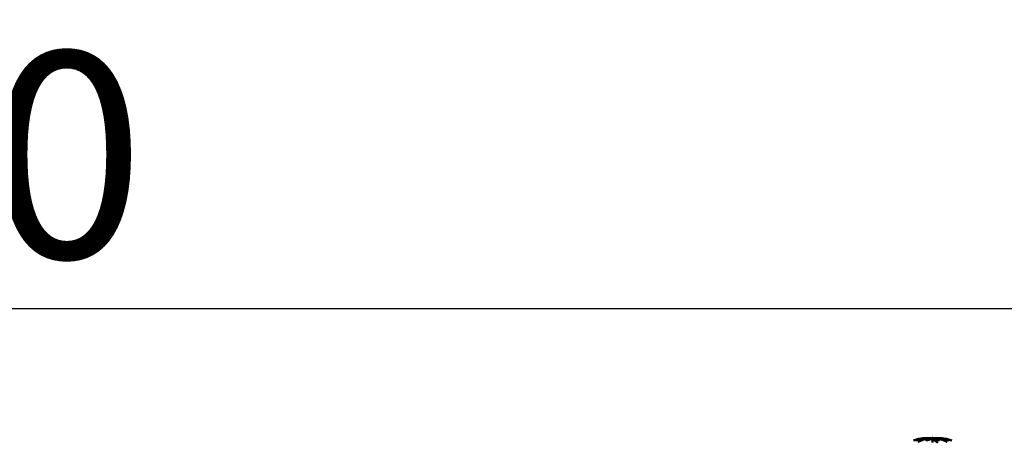
# Model space of a CAD drawing. Units: millimetres. Extents: x 3202 to 23642, y 18748 to 32554.
# Drawn here: x 10115 to 11547, y 19972 to 20584 of the extents above; entities that cross this region are included whole.
import ezdxf

# ---------------------------------------------------------------- set-up
doc = ezdxf.new("R2010")
doc.units = ezdxf.units.MM
doc.layers.add('MD_Visible', color=7, linetype='Continuous', lineweight=50)
doc.layers.add('MD_Visible Narrow', color=7, linetype='Continuous', lineweight=35)
doc.styles.get("Standard").update_dxf_attribs({"font": 'arial.ttf'})
doc.dimstyles.get("Standard").update_dxf_attribs({"dimtxt": 200, "dimasz": 100, "dimexe": 0.18, "dimexo": 0.0625, "dimgap": 50, "dimtad": 1, "dimdec": 0, "dimlfac": 0.1, "dimrnd": 5, "dimzin": 0, "dimdsep": 46, "dimtxsty": 'Standard', "dimcen": 0.09, "dimadec": 0, "dimazin": 0, "dimtfac": 1, "dimtdec": 0, "dimtofl": 0, "dimtmove": 0, "dimatfit": 3, "dimfxl": 50, "dimfxlon": 1, "dimtolj": 1, "dimtzin": 0, "dimarcsym": 0})

# ---------------------------------------------------------------- blocks, each defined once
blk = doc.blocks.new('CustomObjectsInViewport3_0')
at = {"layer": 'MD_Visible', "extrusion": (0, 1, 0)}
for p, q in [((11428.3, 19974.5), (11414.5, 19971.5)), ((11414.5, 19971.5), (11428.3, 19974.3)), ((11414.5, 19971.5), (11422, 19973.6)), ((11418.6, 19971.5), (11429.7, 19974.3)), ((11428.3, 19974.3), (11418.6, 19971.5)), ((11421, 19969.2), (11429.7, 19974.3)), ((11421, 19969.2), (11431.9, 19973.7)), ((11422, 19973.6), (11428.3, 19974.5)), ((11442.4, 19975), (11428.3, 19974.5)), ((11428.3, 19974.3), (11428.3, 19974.5)), ((11428.3, 19974.3), (11429.7, 19974.3)), ((11429.7, 19974.3), (11442.4, 19975)), ((11431.9, 19973.7), (11429.7, 19974.3)), ((11442.4, 19975), (11431.9, 19973.7)), ((11431.9, 19973.7), (11439, 19974.4)), ((11433.2, 19971.3), (11431.9, 19973.7)), ((11439, 19974.4), (11433.2, 19971.3)), ((11433.2, 19971.3), (11442.4, 19973.6)), ((11439, 19974.4), (11442.4, 19975)), ((11442.4, 19973.6), (11439, 19974.4)), ((11445.8, 19974.4), (11442.4, 19975)), ((11442.4, 19975), (11452.9, 19973.7)), ((11442.4, 19975), (11455.1, 19974.3)), ((11442.4, 19975), (11442.4, 19973.6)), ((11456.6, 19974.5), (11442.4, 19975)), ((11445.8, 19974.4), (11442.4, 19973.6)), ((11442.4, 19973.6), (11450, 19967.8)), ((11442.4, 19968.3), (11442.4, 19973.6)), ((11442.4, 19973.6), (11451.6, 19971.3)), ((11452.9, 19973.7), (11445.8, 19974.4)), ((11451.6, 19971.3), (11445.8, 19974.4)), ((11451.6, 19971.3), (11452.9, 19973.7)), ((11455.1, 19974.3), (11452.9, 19973.7)), ((11452.9, 19973.7), (11463.8, 19969.2)), ((11455.1, 19974.3), (11463.8, 19969.2)), ((11455.1, 19974.3), (11466.3, 19971.5)), ((11455.1, 19974.3), (11456.5, 19974.3)), ((11456.5, 19974.3), (11456.6, 19974.5)), ((11456.5, 19974.3), (11466.3, 19971.5)), ((11470.3, 19971.5), (11456.5, 19974.3)), ((11456.6, 19974.5), (11470.3, 19971.5)), ((11462.8, 19973.6), (11456.6, 19974.5)), ((11470.3, 19971.5), (11462.8, 19973.6))]:
    blk.add_line(p, q, dxfattribs=at)
at = {"layer": 'MD_Visible Narrow', "extrusion": (0, 1, 0)}
for p, q in [((11441.7, 19975), (11429, 19974.4)), ((11443.1, 19975), (11455.8, 19974.4))]:
    blk.add_line(p, q, dxfattribs=at)
blk = doc.blocks.new('*D10')
at = {"color": 0, "lineweight": -2, "transparency": 16777216}
for p, q in [((3841.7, 20115), (3841.7, 20163.7)), ((15843, 20115), (15843, 20163.7)), ((4041.7, 20163.5), (15643, 20163.5))]:
    blk.add_line(p, q, dxfattribs=at)
at = {"color": 0, "transparency": 16777216}
for points in [[(4041.7, 20196.8), (4041.7, 20130.2), (3841.7, 20163.5)], [(15643, 20196.8), (15643, 20130.2), (15843, 20163.5)]]:
    blk.add_solid(points, dxfattribs=at)
at = {"layer": 'Defpoints', "color": 0, "transparency": 16777216}
for p in [(15843, 20163.5), (3841.7, 19147.9, 250), (15843, 19147.9, 250)]:
    blk.add_point(p, dxfattribs=at)
at = {"color": 0, "transparency": 16777216, "insert": (9842.3, 20386.7), "char_height": 300, "attachment_point": 5}
blk.add_mtext('\\A1;1200', dxfattribs=at)

msp = doc.modelspace()

# ---------------------------------------------------------------- block references
msp.add_blockref('CustomObjectsInViewport3_0', (0, 0))

# ---------------------------------------------------------------- dimensions: what is measured, and where the dimension line sits
dim = msp.add_linear_dim(base=(15843, 20163.5), p1=(3841.7, 19147.9, 250), p2=(15843, 19147.9, 250), dimstyle='Standard', override={"dimtxt": 300, "dimasz": 200, "dimgap": 70})
dim.commit()
dim.dimension.update_dxf_attribs({"geometry": '*D10', "text_midpoint": (9842.3, 20386.7)})

doc.saveas('drawing.dxf')
